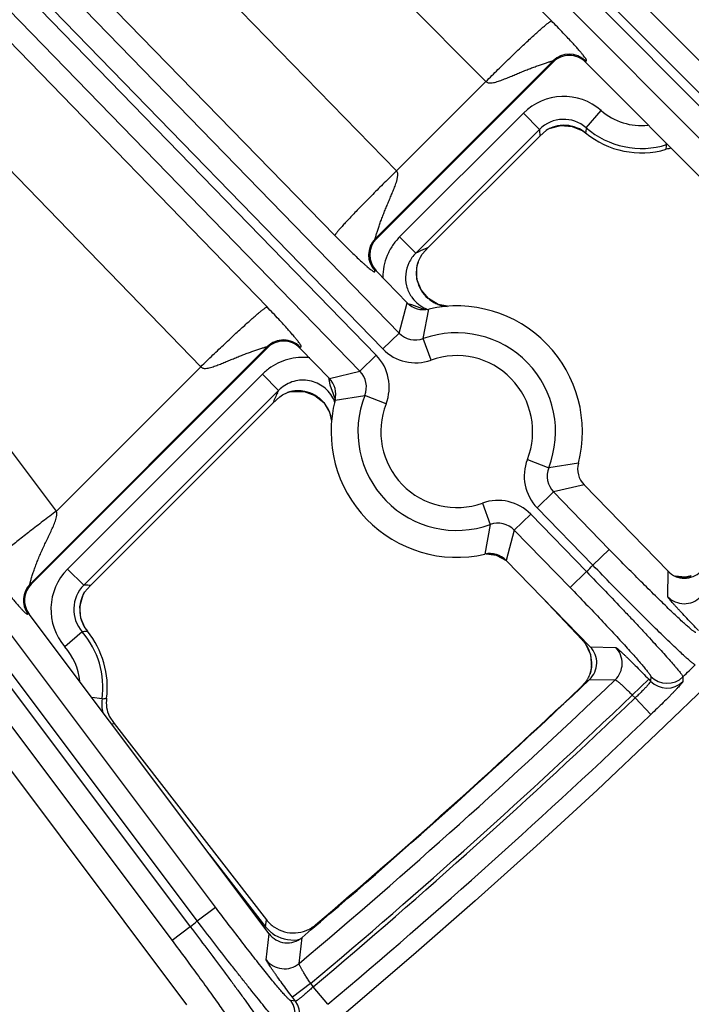
# Model space of a CAD drawing. Units: inches. Extents: x 0 to 17, y 0 to 11.
# Drawn here: x 5 to 5.2, y 6.3 to 6.6 of the extents above; entities that cross this region are included whole.
import ezdxf

# ---------------------------------------------------------------- set-up
doc = ezdxf.new("R2010")
doc.units = ezdxf.units.IN
doc.header["$LTSCALE"] = 0.935
doc.header["$MEASUREMENT"] = 0
doc.layers.get('0').update_dxf_attribs({"linetype": 'CONTINUOUS'})

msp = doc.modelspace()

# ---------------------------------------------------------------- linework, layer by layer
at = {"color": 9, "linetype": 'CONTINUOUS'}
for p, q in [((4.7338310118, 7.0773410007), (5.284578798, 6.5246331184)), ((4.7293556391, 7.0719212157), (5.2796232866, 6.519695181)), ((5.1400896985, 6.5078096665), (4.7760202509, 6.8824772066)), ((5.1350725156, 6.5029344029), (4.771003068, 6.877601943)), ((4.7690106995, 6.875665932), (5.1330801468, 6.5009983927)), ((4.7639935166, 6.8707906685), (5.1280629637, 6.4961231289)), ((4.7596437357, 6.8665639283), (5.0995936969, 6.5157998341)), ((5.0782270718, 6.3277423973), (4.6767052589, 6.8625273214)), ((5.0838214849, 6.3319427379), (4.6858135145, 6.8620475925)), ((4.6744836671, 6.8608593283), (5.0760849316, 6.3259685831)), ((5.0350849215, 6.4532951507), (4.7345589606, 6.8524846155)), ((4.6724030966, 6.8519789181), (5.0704905186, 6.3217682424)), ((4.7393205052, 6.8482447899), (5.0792704664, 6.4974806956)), ((5.0796061681, 6.7112070181), (5.1867290134, 6.6034208746)), ((5.1157251762, 6.6980234667), (5.245975181, 6.5673099058)), ((5.1323008517, 6.6912998842), (5.237882402, 6.585342572)), ((5.0663431404, 6.6857815366), (5.1666466871, 6.5848569164)), ((5.1392631399, 6.5574733692), (5.0471272389, 6.6520431677)), ((5.1203896291, 6.537704511), (5.0254771062, 6.6351242797)), ((5.18724352, 6.5911702449), (5.1327652353, 6.5366919603)), ((5.1872431922, 6.5908011632), (5.18724352, 6.5911702449)), ((5.1971457636, 6.5911614501), (5.1971454358, 6.5907923684)), ((5.1392631399, 6.5574733692), (5.1666466871, 6.5848569164)), ((5.1781308706, 6.5751502179), (5.1402277188, 6.5372470662)), ((5.1830776028, 6.5702034857), (5.1781308706, 6.5751502179)), ((5.1973861638, 6.5706994975), (5.2019784723, 6.5759769042)), ((5.1830776028, 6.5702034857), (5.145174451, 6.532300334)), ((5.1831316262, 6.5688799567), (5.18316751, 6.5681639281)), ((5.1971963167, 6.5690983858), (5.1971946354, 6.5690963179)), ((5.2220369321, 6.5655456113), (5.2219149008, 6.5659347496)), ((5.1331313631, 6.5366893342), (5.1327652353, 6.5366919603)), ((5.145174451, 6.5323003339), (5.1402277187, 6.537247066)), ((5.1480531068, 6.5336265117), (5.1490757842, 6.5340722018)), ((5.1330609124, 6.5268673384), (5.1326947846, 6.5268699644)), ((5.1455614698, 6.5285362488), (5.1456744347, 6.5289260769)), ((5.1400896985, 6.5078096665), (5.1425491134, 6.5171029353)), ((5.1439365785, 6.5164202823), (5.1431131842, 6.5166851851)), ((5.148013602, 6.5149608201), (5.1439365785, 6.5164202823)), ((5.1474760061, 6.5061025621), (5.1491281464, 6.5151590386)), ((5.1350725156, 6.5029344029), (5.1400896985, 6.5078096665)), ((5.1498451308, 6.4995201942), (5.1474760061, 6.5061025621)), ((5.0997258248, 6.5036525498), (5.026998259, 6.4309249839)), ((5.0997258248, 6.5036525498), (5.0997231608, 6.5032811318)), ((5.10968974, 6.5035810811), (5.1096870759, 6.5032096632)), ((5.1330801468, 6.5009983927), (5.1280629636, 6.4961231289)), ((5.0350849215, 6.4532951507), (5.0792704664, 6.4974806956)), ((5.098195716, 6.4952150637), (5.038522155, 6.4355415024)), ((5.1031424485, 6.4902683314), (5.098195716, 6.4952150637)), ((5.1184313038, 6.4942100907), (5.1188764903, 6.4919414531)), ((5.1187029678, 6.4939313176), (5.1280629637, 6.4961231289)), ((5.1031424484, 6.4902683313), (5.0434688873, 6.4305947702)), ((5.1028005435, 6.4895483098), (5.1031424484, 6.4902683313)), ((5.1188764903, 6.4919414531), (5.1198916655, 6.4892091555)), ((5.1065035008, 6.489765069), (5.10690946, 6.4898819011)), ((5.1198916655, 6.4892091555), (5.120481589, 6.4874296742)), ((5.1204573348, 6.4872992284), (5.1295574784, 6.4886908898)), ((5.1360691752, 6.4861339146), (5.1295574784, 6.4886908898)), ((5.1793779419, 6.4691276802), (5.1858896387, 6.466570705)), ((5.1949897823, 6.4679623665), (5.1858896387, 6.466570705)), ((5.1967441493, 6.4613302773), (5.1873841535, 6.4591384659)), ((5.1823669704, 6.4542632022), (5.1873841535, 6.4591384659)), ((5.2044687356, 6.4415565501), (5.1873841535, 6.4591384659)), ((5.1656019863, 6.4557414007), (5.167971111, 6.4491590327)), ((5.1994515527, 6.4366812866), (5.1823669704, 6.4542632022)), ((5.1803746015, 6.452327192), (5.1753574186, 6.4474519284)), ((5.1803746015, 6.452327192), (5.1974594099, 6.4347450434)), ((5.167971111, 6.4491590327), (5.1663189708, 6.4401025563)), ((5.1753574186, 6.4474519284), (5.1728980038, 6.4381586596)), ((5.1753574186, 6.4474519284), (5.192442227, 6.4298697798)), ((5.1994515527, 6.4366812866), (5.2044687356, 6.4415565501)), ((5.0434688873, 6.4305947702), (5.038522155, 6.4355415024)), ((5.1974594099, 6.4347450434), (5.192442227, 6.4298697798)), ((5.2224083111, 6.4270408665), (5.2224803327, 6.4348449111)), ((5.2291779538, 6.4333400144), (5.2289737892, 6.433283652)), ((5.0273426289, 6.4309006), (5.026998259, 6.4309249839)), ((5.0437843826, 6.4305833661), (5.0434688873, 6.4305947702)), ((5.1841408726, 6.4265885102), (5.1962036417, 6.4138655768)), ((5.0266949481, 6.4217535271), (5.0263505781, 6.421777911)), ((5.0429728754, 6.416286209), (5.0376954686, 6.4116939006)), ((5.0433975773, 6.416340495), (5.0429728754, 6.416286209)), ((5.1962036417, 6.4138655768), (5.1962005472, 6.4138626429)), ((5.1965122459, 6.4138570049), (5.1962036417, 6.4138655768)), ((5.198638973, 6.4116683689), (5.2064407498, 6.4115176444)), ((5.1987535773, 6.4040192566), (5.1986909386, 6.4038179068)), ((5.1984401316, 6.4017212315), (5.2062554809, 6.4015834356)), ((5.2115156106, 6.3969336053), (5.2165327935, 6.4018088689)), ((5.2165327935, 6.4018088688), (5.2171262725, 6.4011981136)), ((5.2171483723, 6.4026671846), (5.2171262725, 6.4011981136)), ((5.2270350702, 6.4025196857), (5.2270104707, 6.4010481924)), ((5.1955421571, 6.3990200943), (5.1954317286, 6.39902289)), ((5.2123892124, 6.3960345728), (5.2115156107, 6.3969336052)), ((5.0490538121, 6.3957372796), (5.0458920569, 6.3961849924)), ((5.2172224389, 6.3909768816), (5.2123892124, 6.3960345728)), ((5.0519946267, 6.3880570145), (5.052174765, 6.3881058584)), ((5.052174765, 6.3881058584), (5.0527299046, 6.3882575496)), ((5.081999588, 6.3480935497), (5.0991772595, 6.3259634546)), ((5.0782270718, 6.3277423973), (5.0838214849, 6.3319427379)), ((5.0992485562, 6.3266483416), (5.0994024158, 6.3281290794)), ((5.0760849316, 6.3259685831), (5.0704905186, 6.3217682424)), ((5.0991772595, 6.3259634546), (5.0988220781, 6.325687758)), ((5.0991772595, 6.3259634546), (5.0992485562, 6.3266483416)), ((5.1144479169, 6.3262304231), (5.1144834026, 6.3265640395)), ((5.0993238321, 6.3158754255), (5.1002235171, 6.3238211883)), ((5.1094243647, 6.3147245789), (5.1103390653, 6.322683022)), ((5.1129703465, 6.3085653737), (5.1073759334, 6.304365033)), ((5.1129703468, 6.3085653732), (5.1137218201, 6.3075644896)), ((5.1182243897, 6.3022103149), (5.1137218201, 6.3075644896)), ((5.1082796542, 6.3031613718), (5.1068534809, 6.3033293618)), ((5.1082796542, 6.3031613718), (5.1073759334, 6.304365033))]:
    msp.add_line(p, q, dxfattribs=at)
at = {"color": 7, "linetype": 'CONTINUOUS'}
for p, q in [((5.1872431922, 6.5908011632), (5.1331313631, 6.5366893342)), ((5.1971454358, 6.5907923684), (5.2868150841, 6.5008035884)), ((5.1851953667, 6.5699667517), (5.18316751, 6.5681639281)), ((5.1851617127, 6.5699420749), (5.1860781704, 6.5704345094)), ((5.1963523441, 6.5697136294), (5.1971946348, 6.5690963183)), ((5.18316751, 6.5681639281), (5.1490757888, 6.5340722071)), ((5.1471456873, 6.5319297325), (5.1490757888, 6.5340722071)), ((5.1456752959, 6.5289308039), (5.1458567472, 6.5295289203)), ((5.1459857057, 6.5298726753), (5.1465809321, 6.5311013653)), ((5.1467075497, 6.5313118378), (5.1471456217, 6.5319297505)), ((5.1330609124, 6.5268673384), (5.1425491133, 6.5171029349)), ((5.1454582601, 6.5278394353), (5.1456786697, 6.5289426185)), ((5.1455481362, 6.5243218597), (5.1454582601, 6.5278394353)), ((5.1456744347, 6.5289260769), (5.1456760879, 6.5289325271)), ((5.1548940742, 6.5160082044), (5.1520748149, 6.5165877838)), ((5.0997231608, 6.5032811318), (5.0273426289, 6.4309006)), ((5.1187029683, 6.4939313177), (5.1096870759, 6.5032096632)), ((5.1035131908, 6.4882972318), (5.101370579, 6.4863669973)), ((5.1035131997, 6.4882972016), (5.1043423726, 6.4888624363)), ((5.1043423726, 6.4888624363), (5.1058832733, 6.4895752414)), ((5.1058833457, 6.4895752609), (5.1065059963, 6.4897659074)), ((5.1065008356, 6.4897643889), (5.1065035008, 6.489765069)), ((5.1065112338, 6.4897670412), (5.1074127546, 6.4899550968)), ((5.1074127546, 6.4899550968), (5.1109342606, 6.4899297317)), ((5.101370579, 6.4863669973), (5.0455084447, 6.4305048628)), ((5.1967441488, 6.4613302772), (5.2224803327, 6.4348449111)), ((5.198638973, 6.4116683689), (5.1728980039, 6.4381586599)), ((5.2276838134, 6.4330862193), (5.2246391555, 6.4333780002)), ((5.2291844358, 6.433341613), (5.2276838134, 6.4330862193)), ((5.2291818594, 6.4333409796), (5.2291779538, 6.4333400144)), ((5.0437057521, 6.428477138), (5.0455084447, 6.4305048628)), ((5.0432403158, 6.4275986785), (5.0437305101, 6.428510872)), ((5.1838989381, 6.4268374875), (5.1962005472, 6.4138626429)), ((5.1002235171, 6.3238211883), (5.0266949481, 6.4217535271)), ((5.043792226, 6.4175736025), (5.0445739871, 6.4164760562)), ((5.1962005473, 6.4138626429), (5.1970416462, 6.4128558784)), ((5.1970416462, 6.4128558784), (5.198717105, 6.4093783972)), ((5.198717105, 6.4093783972), (5.1990118597, 6.4054541242)), ((5.1986912045, 6.4038190895), (5.1985650984, 6.403416206)), ((5.1990118597, 6.4054541242), (5.1986895264, 6.4038128886)), ((5.1986909386, 6.4038179068), (5.1986899833, 6.4038145169)), ((5.1971993412, 6.4008864765), (5.1957839217, 6.3993628743)), ((5.1977148531, 6.4016104737), (5.1971994722, 6.4008864464)), ((5.0041423589, 6.3964127931), (5.0749743768, 6.3020719775)), ((5.0512452835, 6.390428668), (5.0527299046, 6.3882575496)), ((5.0527299046, 6.3882575496), (5.0994024158, 6.3281290794))]:
    msp.add_line(p, q, dxfattribs=at)
for points in [[(5.1860781704, 6.5704345094), (5.1895787761, 6.5714006262), (5.1931387881, 6.5711303082), (5.1963523441, 6.5697136294)], [(5.1520748149, 6.5165877838), (5.1490770035, 6.5183517318), (5.1468050054, 6.5210292291), (5.1455481362, 6.5243218597)], [(5.1109342606, 6.4899297317), (5.1142457982, 6.4887350998), (5.1169600235, 6.4865189654)], [(5.1169600235, 6.4865189654), (5.1187782944, 6.4835625576), (5.119392634, 6.4808491391)], [(5.1667385591, 6.4401434419), (5.1698162638, 6.4397646864), (5.1728899563, 6.4381434029)], [(5.2295903545, 6.4334547674), (5.2294839061, 6.4334225164), (5.2291768855, 6.4333397943)], [(5.0437946921, 6.4175773337), (5.0425430673, 6.420529467), (5.0422717643, 6.4240920921), (5.0432403158, 6.4275986785)]]:
    msp.add_lwpolyline(points, dxfattribs=at)
msp.add_circle((3.7701637662, 7.9052398777), 2.1, dxfattribs=at)
for centre, radius, start, end in [((5.1921899265, 6.585856786), 0.0069939675, 44.8845706314, 135.0136535422), ((5.2143186375, 6.5901580227), 0.0271418897, 230.8875198483, 286.1585858237), ((5.22480105, 6.5539818475), 0.0105223722, 97.3365741412, 106.1617860096), ((5.138075827, 6.5317426182), 0.0069940155, 134.9869551128, 224.1911227045), ((5.155383282, 6.5261600172), 0.010104779, 160.5177718696, 163.9725532401), ((5.1548452141, 6.5263499963), 0.0095341574, 158.3164583535, 160.5156592072), ((5.1534080303, 6.5271375907), 0.0078943511, 148.078032171, 149.8607924088), ((5.155547697, 6.5261102029), 0.0102765569, 163.9587074739, 166.3451967463), ((5.147566093, 6.5219775184), 0.0069951093, 224.1752414119, 282.9032981828), ((5.1577235586, 6.4776307974), 0.0385, 345.4557241283, 102.9004315151), ((5.1046699098, 6.4983367519), 0.0069940121, 44.1643544614, 135.0137233559), ((5.1136864733, 6.4890562361), 0.0069951076, 345.4528651963, 44.1809366634), ((5.1092369673, 6.4802071727), 0.0099502752, 105.9485013835, 109.6969630288), ((5.1092799395, 6.4800679178), 0.010095978, 103.5792329976, 105.9658366117), ((5.1577235586, 6.4776307974), 0.0385, 165.4557241283, 282.9004315151), ((5.2017606438, 6.4662053588), 0.0069951076, 165.4528651903, 224.1809366694), ((5.1678810241, 6.4332840765), 0.0069951093, 44.1752414112, 102.9032981836), ((5.2274974956, 6.4397178354), 0.0069940204, 224.1644486821, 314.8548775362), ((5.2266259399, 6.4429271788), 0.0099251508, 283.6832496748, 284.9483972117), ((5.2265888787, 6.4430664691), 0.0100692872, 284.9476982504, 287.3494577786), ((5.0322875826, 6.4259539937), 0.0069943564, 134.9904274127, 216.9091569864), ((5.0527005299, 6.4230966999), 0.0104812719, 149.1132528509, 204.5053765818), ((5.052740745, 6.423119003), 0.01052713, 204.5250450227, 211.7864995089), ((5.0235143501, 6.3993537354), 0.0271418897, 352.8151691315, 39.1124801479), ((5.1936241262, 6.4067930586), 0.0069940212, 313.5179528672, 44.191688914), ((5.1896910074, 6.4064855197), 0.0093898663, 331.1081187912, 340.9045840809), ((5.1890495327, 6.4067208948), 0.0100730529, 340.8330851032, 343.2076884134), ((5.1891431148, 6.4066929009), 0.0099753737, 343.2063330539, 344.4533529272), ((3.7701363656, 7.905179716), 2.07375, 310.2609730165, 313.5315639637), ((5.1903455047, 6.4061354307), 0.0086476894, 328.4490749994, 331.0437754964), ((3.7723334563, 7.9074095677), 2.07375, 310.3315117043, 313.3335109445), ((5.1797395866, 6.4156309442), 0.0228488684, 313.3757422279, 314.6032837608), ((5.0608470572, 6.3946447615), 0.0104866297, 172.8000045933, 203.7060514606), ((5.1077297922, 6.334601897), 0.0105471592, 217.8577000565, 236.1949122917), ((5.1076911691, 6.3345569421), 0.0104883182, 236.2335982668, 273.3423195177), ((5.1076919685, 6.3345534073), 0.0104847429, 273.3390848043, 291.9201820801), ((5.1076626051, 6.3346088694), 0.0105471591, 291.9556865619, 310.2928973139), ((5.1058176396, 6.3280189469), 0.0069938707, 216.8840975619, 310.2764598071)]:
    msp.add_arc(centre, radius, start, end, dxfattribs=at)
at = {"color": 9, "linetype": 'CONTINUOUS'}
for centre, radius, start, end in [((5.1921902393, 6.586208972), 0.0070060429, 44.9823845331, 134.9158398535), ((5.1904975522, 6.562788503), 0.0174854341, 48.9593987724, 135.0115078722), ((5.2143186375, 6.5901580227), 0.0187985052, 228.9707706599, 276.0744128869), ((5.190497067, 6.5628016848), 0.0104801785, 48.9024894589, 135.0682840493), ((5.291533147, 6.5739675268), 0.1085208417, 181.9877005467, 182.6870707528), ((5.1905824205, 6.5609548829), 0.0104993058, 113.1818891752, 120.869851689), ((5.1905905665, 6.5609190735), 0.0105354327, 96.5497837149, 113.1459517304), ((5.190572662, 6.5609992008), 0.0104537897, 95.1589935237, 96.5023862357), ((5.1905716379, 6.5609095018), 0.0105430372, 77.7331439383, 95.1096177655), ((5.1905725062, 6.5609595818), 0.0104939207, 72.809199373, 77.6796815053), ((5.1905608879, 6.5609402509), 0.0105158232, 60.0401521182, 72.7798540093), ((5.190551396, 6.560925651), 0.0105332124, 50.8868328178, 60.0350801818), ((5.2621621025, 6.5622070658), 0.0653302658, 172.5308525176, 173.9449278441), ((5.2143186375, 6.5901580227), 0.025794241, 228.9707706601, 287.4110905793), ((5.1415279349, 6.5739119343), 0.080942535, 353.0291322612, 354.0672395924), ((5.2251805766, 6.5555381097), 0.010489642, 106.2507741395, 107.4390064701), ((5.1377261595, 6.5317451591), 0.0070058824, 135.0816704611, 224.0967915255), ((5.1893256427, 6.4402512983), 0.1020899245, 113.8457836708, 115.6246403011), ((5.1558103634, 6.526317928), 0.0104863563, 169.6508215999, 181.4712431287), ((5.1557419542, 6.5263301447), 0.0104168653, 167.7704012581, 169.6493276498), ((5.1557504027, 6.5263194545), 0.0104265849, 181.4932160512, 189.8177323403), ((5.1557352795, 6.5263173142), 0.0104113183, 189.8203174856, 191.7517895062), ((5.1557835368, 6.5263401749), 0.0104632276, 191.8205279179, 211.2534266907), ((5.1557875315, 6.5263707569), 0.010482537, 211.3849974294, 228.8260777101), ((5.152387145, 6.5247759231), 0.0103389552, 214.1408584047, 217.0485369032), ((5.1524690891, 6.5248425899), 0.0104445238, 217.0695902905, 246.1901573332), ((5.1557698995, 6.5263627836), 0.0104649304, 228.8700017808, 230.8572995439), ((5.1557782078, 6.5263762835), 0.0104806455, 230.8686606808, 239.0978476776), ((5.1558108396, 6.5264317768), 0.0105450202, 239.1005656324, 246.7228351092), ((5.1525048581, 6.5249036416), 0.0105148225, 246.146140247, 249.2770281633), ((5.1558028924, 6.5264160045), 0.0105273912, 246.7286451977, 248.6428664593), ((5.1558145121, 6.5264457647), 0.0105593393, 248.6429548701, 250.7379532597), ((5.1558355274, 6.5265245159), 0.0106406164, 250.7710165245, 264.446542668), ((5.1046724513, 6.4986910684), 0.0070061615, 44.2639800815, 134.9140977357), ((5.1451039747, 6.5126723528), 0.0069848586, 224.1207020831, 289.8521833023), ((5.1577235586, 6.4776307974), 0.0302597706, 338.5613457007, 109.794809396), ((5.1451064778, 6.5126831834), 0.0139899461, 224.1740997435, 289.7987874313), ((5.1106119352, 6.4829460495), 0.017422372, 89.9847062192, 91.7818815926), ((5.1106099096, 6.4829101195), 0.0174583026, 83.0080282724, 89.978090126), ((5.1230476267, 6.4912482362), 0.0139898709, 338.5571689009, 44.1822570942), ((5.1577235586, 6.4776307974), 0.0232640348, 338.5613456972, 109.794809401), ((5.1230584799, 6.491250419), 0.0069848213, 338.5037721656, 44.2356508136), ((5.1967646082, 6.4454004864), 0.103818475, 154.8341108134, 156.7591266206), ((5.1091108265, 6.4797051144), 0.0104123139, 100.7601265242, 102.2036801789), ((5.109122505, 6.4796423301), 0.0104761745, 97.7302940068, 100.7587673964), ((5.1091262385, 6.4796191231), 0.0104996729, 87.7519471791, 97.733447966), ((5.109125194, 6.4797109025), 0.0104080061, 81.7725157016, 87.7263830172), ((5.1091232319, 6.4796965201), 0.0104225212, 78.3675939362, 81.7731551334), ((5.1091055042, 6.479663221), 0.0104587164, 60.7052639751, 78.3092528872), ((5.1090796025, 6.47966198), 0.0104724954, 41.7494405735, 60.5849988095), ((5.1105184752, 6.4829292456), 0.0105372102, 19.886056481, 28.6888578805), ((5.1577235586, 6.4776307974), 0.0302597706, 158.5613456992, 289.7948093967), ((5.1090790155, 6.479675481), 0.0104639487, 39.0426769175, 41.6921472072), ((5.1090374533, 6.479643105), 0.0105166228, 29.4779228238, 39.037041975), ((5.109039057, 6.4796471475), 0.0105132377, 24.4400753379, 29.4630448572), ((5.1577235586, 6.4776307974), 0.0232640348, 158.5613456973, 289.7948094012), ((5.1089888509, 6.479624343), 0.0105683802, 19.0917961671, 24.4400143559), ((5.1089235504, 6.4796098752), 0.0106348239, 6.2033157275, 19.0503836017), ((5.1923994905, 6.4640133587), 0.0139898709, 158.557168901, 224.1822570943), ((5.1923886364, 6.4640111757), 0.0069848213, 158.5037682518, 224.2356547282), ((5.1703406394, 6.4425784114), 0.0139899461, 44.1740997435, 109.7987874311), ((5.1703431423, 6.4425892412), 0.0069848586, 44.1207060011, 109.852179383), ((5.166681962, 6.4297687591), 0.0104813236, 58.2134672137, 86.8813972856), ((3.7701637662, 7.9052398777), 2.0492749723, 314.1459189375, 314.2235911283), ((5.0508850876, 6.4231747744), 0.0174865223, 134.9912063776, 221.0378668677), ((5.2266812082, 6.4435139339), 0.0104846241, 260.2240403612, 271.3930000952), ((5.226678601, 6.4434971759), 0.0104679349, 271.4094962489, 274.5662035555), ((5.2266754007, 6.4435382419), 0.0105091253, 274.5657719267, 280.0412471615), ((5.2266848356, 6.44348396), 0.0104540298, 280.0422012686, 282.6480137719), ((5.0319580384, 6.4259773279), 0.0070056515, 135.0701105959, 216.8294738033), ((5.0508711384, 6.4231752669), 0.0104805325, 134.9333054072, 221.0957351111), ((5.0396102533, 6.3199452381), 0.1107168428, 86.9462503365, 87.8271869005), ((5.2274256394, 6.431930815), 0.0070061443, 224.2633778522, 314.6023834779), ((5.0235143501, 6.3993537354), 0.025794241, 351.9403489185, 41.0292293411), ((5.0515327653, 6.3509150559), 0.0659292755, 96.0588056649, 97.0879428233), ((5.1885599451, 6.4066103857), 0.0105386856, 35.2424565782, 43.5062857982), ((5.1885911327, 6.4066337568), 0.0104997282, 26.6383446659, 35.2365021357), ((5.0235143501, 6.3993537354), 0.0187985052, 5.7034193413, 41.0292293513), ((5.1886010747, 6.4066402025), 0.0104879516, 20.5425234917, 26.631220895), ((5.1886039563, 6.4066425618), 0.0104844255, 16.4237953193, 20.5359759271), ((5.1885842731, 6.4066366087), 0.0105049886, 13.7957240788, 16.4245862123), ((5.1885669799, 6.4066397372), 0.0105210394, 357.3021042382, 13.7567209428), ((5.2014088866, 6.4066426546), 0.0070061434, 313.7703559186, 44.0928061716), ((5.1886248532, 6.406645879), 0.0104635231, 354.4163060642, 357.253594301), ((3.7701637662, 7.9052398777), 2.092998321, 314.1124661413, 314.2568088045), ((5.1886446795, 6.4066373728), 0.0104426292, 345.4794399981, 348.4274737286), ((5.1885811238, 6.4066501931), 0.0105074648, 348.428510143, 354.4160943335), ((3.7701363656, 7.905179716), 2.0792402188, 310.1000087228, 313.6850842749), ((5.222143675, 6.4060878506), 0.0070060326, 224.2617157295, 314.000319779), ((5.2221657716, 6.4075569533), 0.0070060341, 224.2619193186, 314.0286246399), ((3.7701363656, 7.905179716), 2.0862359546, 310.0655446937, 313.701349276), ((5.0594608853, 6.3942647518), 0.0105107328, 171.9465093939, 195.4738594372), ((5.0331365816, 6.499899289), 0.1053711651, 278.688284314, 279.4532945704), ((3.7701637662, 7.9052398777), 2.0875140454, 310.0620090661, 313.6999510009), ((3.7701637662, 7.9052398777), 2.0945097812, 310.0620090661, 313.6999510009), ((3.7701637662, 7.9052398777), 2.0492749723, 309.587813838, 309.6655740937), ((5.1075193245, 6.3324346832), 0.0105577854, 217.8019674948, 230.0665942704), ((5.1074603239, 6.3323659034), 0.0104671735, 230.0725693267, 232.816261363), ((5.1074642785, 6.3323730274), 0.0104752392, 232.8225782337, 278.0800734404), ((5.1074659938, 6.3323550861), 0.010457235, 278.0845851554, 281.8766863455), ((5.1049199718, 6.3200909209), 0.007006297, 216.9902135456, 310.0093795786), ((5.1012451868, 6.2991306579), 0.0070058973, 309.7297600458, 36.8207194072), ((5.1026713646, 6.2989626639), 0.007005896, 309.7569154785, 36.8207667467)]:
    msp.add_arc(centre, radius, start, end, dxfattribs=at)
for points, knots in [([(5.1666466871, 6.5848569164), (5.1678803608, 6.5860830089), (5.1703109145, 6.5884815729), (5.1738704547, 6.59194297), (5.1767144598, 6.594663776), (5.1788387764, 6.5966648547), (5.180279114, 6.598005878), (5.1816004156, 6.5992193304), (5.1827905376, 6.600294082), (5.183838377, 6.6012203993), (5.1847342729, 6.6019898011), (5.1853848444, 6.6025262645), (5.1858247272, 6.6028696925), (5.1860889366, 6.6030662606), (5.1863096921, 6.6032193756), (5.1864873231, 6.6033299411), (5.1866198268, 6.6033967173), (5.1866985136, 6.6034220401), (5.1867290134, 6.6034208746)], [0, 0, 0, 0, 0.1905362593, 0.3740713988, 0.5438955723, 0.621689576, 0.6937687464, 0.7594778093, 0.8182092328, 0.8694328796, 0.9126821091, 0.9475731886, 0.9617893132, 0.9738166139, 0.9836340299, 0.9912381909, 0.9966564327, 1, 1, 1, 1]), ([(5.1971457636, 6.5911614501), (5.1971457721, 6.591170953), (5.1971484773, 6.5911892179), (5.1971677477, 6.5912090917), (5.1971942299, 6.5912172487), (5.1972374161, 6.5912201326), (5.1972957431, 6.5912138199), (5.1973645486, 6.5912079956), (5.1974264923, 6.5912112184), (5.1974799116, 6.5912300434), (5.1975115742, 6.5912803443), (5.1975072332, 6.5913529984), (5.1974791087, 6.591446706), (5.1974234588, 6.5915682454), (5.1973395147, 6.5917184055), (5.1972255482, 6.5918986689), (5.1970809237, 6.5921096045), (5.1968289121, 6.5924563003), (5.1964304654, 6.5929686955), (5.1958462714, 6.5936809056), (5.195116817, 6.5945359373), (5.1942235946, 6.5955501801), (5.193140887, 6.5967464798), (5.1918420735, 6.5981466918), (5.189695463, 6.6004092612), (5.1879570689, 6.6021852131), (5.1867290134, 6.6034208746)], [0, 0, 0, 0, 0.0017063119, 0.0031373306, 0.0047120552, 0.0065699229, 0.0108905156, 0.0152144624, 0.0189509935, 0.0220237613, 0.0249463132, 0.0288859154, 0.0346395667, 0.0425455899, 0.0527963365, 0.0655286882, 0.0808190938, 0.0987137613, 0.1424802856, 0.1973409042, 0.2641025631, 0.3442751538, 0.4400019026, 0.5538089234, 0.6871916569, 1, 1, 1, 1]), ([(5.1666466871, 6.5848569164), (5.1667402787, 6.5847612202), (5.166959854, 6.5845992563), (5.1673414341, 6.5844625872), (5.1677407259, 6.5844074789), (5.1682762512, 6.5844093362), (5.1689393566, 6.5845064465), (5.1697167711, 6.5846996656), (5.1704808889, 6.5849381133), (5.1712347222, 6.5852043264), (5.1719810452, 6.5854881917), (5.1729677254, 6.5858812192), (5.174189966, 6.5863884904), (5.175647423, 6.5870012298), (5.1770958453, 6.5876041926), (5.1785332607, 6.588188104), (5.1799540404, 6.5887458397), (5.1813480172, 6.5892712055), (5.1824877636, 6.589682083), (5.1833728674, 6.589990356), (5.1840075462, 6.5902065128), (5.1846159599, 6.5904092525), (5.1851909786, 6.5905968807), (5.185723443, 6.5907670405), (5.1861355809, 6.5908959065), (5.1864350072, 6.5909872841), (5.1866311175, 6.5910459918), (5.186806587, 6.5910965654), (5.1869519652, 6.5911373095), (5.1870818932, 6.5911680942), (5.1871518798, 6.5911852651), (5.1872491581, 6.5911927111), (5.18724352, 6.5911702449)], [0, 0, 0, 0, 0.0183251609, 0.036638592, 0.0549461033, 0.0732461895, 0.1098000294, 0.1463411127, 0.1828563979, 0.2193378648, 0.2557769857, 0.2921641995, 0.3647362043, 0.4369395708, 0.5086124524, 0.579523919, 0.6493394825, 0.7175660391, 0.7834606915, 0.8151975636, 0.8458778689, 0.8752506437, 0.9029931295, 0.9286853046, 0.9517738933, 0.9621207973, 0.9715234074, 0.9798514372, 0.9869565925, 0.9926737489, 0.9968289335, 1, 1, 1, 1]), ([(5.1392631286, 6.5574733808), (5.1380179259, 6.5562601813), (5.1355817196, 6.5538697166), (5.1320653069, 6.5503682225), (5.1293006462, 6.5475700226), (5.1272669299, 6.5454795243), (5.1259038219, 6.544061974), (5.1246701079, 6.5427612406), (5.1235770531, 6.5415893877), (5.1226346297, 6.5405572954), (5.1218517267, 6.5396748961), (5.1213057941, 6.5390338999), (5.1209560708, 6.5386003485), (5.1207555219, 6.5383395925), (5.1205988089, 6.5381213148), (5.1204850604, 6.5379452649), (5.1204158189, 6.537813606), (5.1203889371, 6.5377351318), (5.1203896113, 6.5377045358)], [0, 0, 0, 0, 0.190561558, 0.3741176531, 0.5439392586, 0.6217278203, 0.6938054235, 0.7595019442, 0.8182340534, 0.8694575324, 0.9126953117, 0.9475352501, 0.9617322231, 0.9737523668, 0.9835792536, 0.9912051586, 0.9966454762, 1, 1, 1, 1]), ([(5.1327652353, 6.5366919603), (5.1327426197, 6.536686285), (5.1327493178, 6.5367831819), (5.1327646346, 6.5368541728), (5.1327956363, 6.536985499), (5.1328383199, 6.5371329402), (5.1329109231, 6.5373839769), (5.1330165031, 6.5377441906), (5.1331633396, 6.5382268968), (5.1333341519, 6.5387650232), (5.1335248531, 6.5393473275), (5.1337337662, 6.539961909), (5.1339490899, 6.5406038288), (5.1341725661, 6.5412668968), (5.1344107766, 6.5419461716), (5.1346664134, 6.5426377323), (5.1349379483, 6.5433378258), (5.1353073776, 6.544287911), (5.1357740258, 6.5454922544), (5.1363679239, 6.5469417656), (5.1369888174, 6.5483989553), (5.1375058855, 6.5496223716), (5.1379235981, 6.5506045101), (5.1382320275, 6.5513461818), (5.1385362453, 6.5520911486), (5.1388405008, 6.5528372936), (5.1390690303, 6.5534695627), (5.1392284477, 6.5539832033), (5.1393336665, 6.5543727885), (5.1394244544, 6.5547661349), (5.1395133153, 6.5551602738), (5.1395915243, 6.5555569983), (5.1396528423, 6.5559574842), (5.1396900944, 6.5563594249), (5.1396763262, 6.556770852), (5.1395265656, 6.5570806131), (5.1393829983, 6.557309045), (5.1392999029, 6.557416447), (5.1392631399, 6.5574733692)], [0, 0, 0, 0, 0.0031614323, 0.0072446129, 0.0129610751, 0.0201587115, 0.0285370593, 0.0481832463, 0.0711775636, 0.0968957156, 0.1247469179, 0.1542493043, 0.1849073133, 0.2165477032, 0.249119794, 0.2825022921, 0.3165090119, 0.350930284, 0.4207166384, 0.4916250655, 0.5633061524, 0.6354767865, 0.6717092874, 0.7080128887, 0.7443836934, 0.7808144249, 0.817262045, 0.8354906659, 0.8537209474, 0.8719611792, 0.8902213547, 0.9084977309, 0.9267874711, 0.9450850603, 0.9633583452, 0.9816352785, 0.990812499, 1, 1, 1, 1]), ([(5.1203896323, 6.5377045148), (5.1210635962, 6.5370127473), (5.1221437368, 6.5359129883), (5.1236669803, 6.5343894921), (5.1249461182, 6.5331255382), (5.1262635761, 6.5318462653), (5.1276057361, 6.5305739223), (5.1287418368, 6.529525239), (5.1296532382, 6.5287097517), (5.1303025396, 6.5281438007), (5.1308986512, 6.5276422683), (5.1314133651, 6.527228445), (5.1318279859, 6.5269200267), (5.1321326727, 6.5267173256), (5.1323392711, 6.5266024045), (5.1324709067, 6.5265573067), (5.1325562381, 6.5265547922), (5.1326192806, 6.5265987495), (5.1326350212, 6.5266851127), (5.1326295951, 6.5267605703), (5.1326348643, 6.5268160045), (5.1326450848, 6.5268465124), (5.1326664088, 6.526867148), (5.1326852803, 6.5268700334), (5.1326947829, 6.5268699649)], [0, 0, 0, 0, 0.1711764557, 0.2732037475, 0.3818341174, 0.4898956279, 0.5986708387, 0.7096094752, 0.7639107826, 0.8154239278, 0.8622652654, 0.9019723707, 0.932474158, 0.953792497, 0.9668604748, 0.9741761754, 0.9784215031, 0.9813500325, 0.9869788229, 0.9927253157, 0.9950023194, 0.9967963073, 0.9983157408, 1, 1, 1, 1]), ([(5.1402277188, 6.5372470662), (5.1394184267, 6.5364374777), (5.1379537692, 6.5346545837), (5.1363179504, 6.5316098374), (5.1353069961, 6.5283039994), (5.1350764881, 6.526008197), (5.1350744048, 6.5248631147)], [0, 0, 0, 0, 0.2499257133, 0.5000416932, 0.749995082, 1, 1, 1, 1]), ([(5.1451744509, 6.5323003339), (5.1443215036, 6.5314510588), (5.1428916029, 6.5294458949), (5.1418883449, 6.5259022843), (5.1421438627, 6.5222247013), (5.14315348, 6.5199711545), (5.143830002, 6.5189733979)], [0, 0, 0, 0, 0.2497979206, 0.4997140762, 0.7498219604, 1, 1, 1, 1]), ([(5.0792704664, 6.4974806956), (5.0805198662, 6.4986916294), (5.0829812762, 6.5010604039), (5.0865854647, 6.5044782551), (5.0894647088, 6.5071643776), (5.0916150317, 6.5091396145), (5.0930728459, 6.5104631511), (5.0944099876, 6.511660575), (5.0956141602, 6.5127208969), (5.0966741267, 6.5136345118), (5.097580109, 6.5143930506), (5.0982377232, 6.5149216201), (5.0986821222, 6.5152597045), (5.0989489189, 6.5154530588), (5.0991716925, 6.5156034833), (5.099350784, 6.5157118789), (5.0994841727, 6.5157770275), (5.0995632031, 6.5158013816), (5.0995936969, 6.5157998341)], [0, 0, 0, 0, 0.1905130633, 0.3740388391, 0.5438637082, 0.6216606223, 0.6937437833, 0.7594574749, 0.8181937461, 0.8694220836, 0.9126755076, 0.9475699952, 0.9617874506, 0.9738157988, 0.9836339516, 0.9912385138, 0.9966567946, 1, 1, 1, 1]), ([(5.10968974, 6.5035810811), (5.1096898079, 6.5035905396), (5.1096927148, 6.5036088769), (5.1097134391, 6.5036277795), (5.1097411924, 6.5036340371), (5.1097866876, 6.503634011), (5.1098483239, 6.5036234442), (5.109921776, 6.5036119136), (5.109988921, 6.5036086328), (5.1100470905, 6.5036175099), (5.1100902369, 6.5036567987), (5.1100959288, 6.503724617), (5.1100760309, 6.5038107424), (5.1100300782, 6.5039247837), (5.1099560138, 6.5040674282), (5.1098523772, 6.5042407182), (5.1097183286, 6.5044452192), (5.1094810142, 6.5047846929), (5.1091009426, 6.5052898976), (5.1085387459, 6.5059959791), (5.1078313994, 6.5068484913), (5.1069606215, 6.5078640253), (5.1059011512, 6.5090655645), (5.1046268182, 6.5104751434), (5.1025154144, 6.5127579895), (5.1008037155, 6.5145513215), (5.0995936969, 6.5157998341)], [0, 0, 0, 0, 0.0017148667, 0.003156791, 0.0047908382, 0.0067569543, 0.0113912866, 0.0160915422, 0.0202260591, 0.0235919865, 0.0264764937, 0.0300258582, 0.0352330004, 0.0425444989, 0.0522034889, 0.0643712453, 0.0791285011, 0.0965292624, 0.1394560582, 0.1937195252, 0.2601527417, 0.3402798491, 0.4362444037, 0.5505740539, 0.6847814707, 1, 1, 1, 1]), ([(5.0792704664, 6.4974806956), (5.0793594199, 6.4973811035), (5.0795712344, 6.4972100608), (5.0799470883, 6.4970612181), (5.0803433482, 6.4969973536), (5.0808757361, 6.4969911474), (5.0815356001, 6.4970804567), (5.0823091805, 6.4972661789), (5.0830695286, 6.4974977627), (5.0838196434, 6.4977573785), (5.0845622319, 6.4980349021), (5.0855438405, 6.4984197492), (5.086759573, 6.4989172033), (5.0882088026, 6.4995189095), (5.0896483816, 6.5001118257), (5.0910762948, 6.500686862), (5.0924869939, 6.5012370757), (5.0938704248, 6.5017567906), (5.0952105545, 6.5022395063), (5.0962909799, 6.5026125848), (5.0971129032, 6.5028878545), (5.0976836892, 6.5030753646), (5.0982126129, 6.5032457424), (5.0986221542, 6.5033751306), (5.0989199397, 6.5034670195), (5.0991151712, 6.5035261404), (5.0992900001, 6.5035772988), (5.0994349215, 6.5036185855), (5.0995645927, 6.5036497144), (5.0996341762, 6.5036671972), (5.0997315767, 6.5036749437), (5.0997258248, 6.5036525498)], [0, 0, 0, 0, 0.0184086089, 0.0367804088, 0.0551292749, 0.0734495015, 0.110011252, 0.1465513419, 0.1830618515, 0.2195358364, 0.255965358, 0.2923408749, 0.3648824683, 0.4370446892, 0.5086644498, 0.5795109088, 0.6492520113, 0.7174030255, 0.78323447, 0.8456118511, 0.8749727501, 0.9027271458, 0.9284367093, 0.9515736978, 0.961947008, 0.9713776974, 0.9797474843, 0.986892826, 0.9926378223, 0.9968126398, 1, 1, 1, 1]), ([(5.110070192, 6.5003599968), (5.1089678633, 6.5003257144), (5.106764248, 6.5000478969), (5.1036000338, 6.4990166709), (5.1006862371, 6.4974103952), (5.0989753247, 6.4959943711), (5.098195716, 6.4952150637)], [0, 0, 0, 0, 0.2500151361, 0.4999846531, 0.7501076261, 1, 1, 1, 1]), ([(5.1197621326, 6.487987664), (5.1193732955, 6.4886977149), (5.1184268832, 6.4900330639), (5.1165847198, 6.4916494617), (5.1144158169, 6.4927943251), (5.112040313, 6.4934026264), (5.109589618, 6.4934424206), (5.1071960975, 6.49291774), (5.104988886, 6.4918611072), (5.1037126157, 6.4908409597), (5.1031424481, 6.4902683318)], [0, 0, 0, 0, 0.1250106924, 0.2500728935, 0.3751515084, 0.5002280295, 0.6252718562, 0.7502289398, 0.8752158114, 1, 1, 1, 1]), ([(5.0350849215, 6.4532951507), (5.0337010702, 6.4522529101), (5.0309924196, 6.4501980329), (5.0270771698, 6.4471826924), (5.0239944666, 6.4447686294), (5.0217234291, 6.4429619451), (5.020199579, 6.441735228), (5.0188183204, 6.4406077906), (5.0175922375, 6.4395899263), (5.0165324034, 6.4386911062), (5.0156484642, 6.437919568), (5.0150284052, 6.4373562547), (5.014628068, 6.4369727092), (5.0143971169, 6.4367409951), (5.0142150412, 6.4365458423), (5.0140809002, 6.4363870664), (5.013996221, 6.4362664347), (5.0139599277, 6.4361928271), (5.0139566054, 6.4361627101)], [0, 0, 0, 0, 0.1908073177, 0.3744562536, 0.5442792185, 0.6220430218, 0.6940792776, 0.7597376349, 0.8184152031, 0.8695859747, 0.9127869592, 0.9476374144, 0.9618367937, 0.9738499678, 0.9836559733, 0.9912513272, 0.9966628368, 1, 1, 1, 1]), ([(5.026998259, 6.4309249839), (5.0269945544, 6.4309243088), (5.0269845219, 6.430927471), (5.0269796719, 6.4309454375), (5.0269781058, 6.4309697078), (5.026980391, 6.4310046077), (5.0269860387, 6.4310487158), (5.0269991458, 6.4311260558), (5.0270239353, 6.4312434567), (5.0270627545, 6.4314072603), (5.027132014, 6.431679934), (5.0272397814, 6.4320764857), (5.0273917849, 6.4326073677), (5.0275693114, 6.433199901), (5.0277694283, 6.4338398257), (5.0279900331, 6.4345159967), (5.0282294557, 6.4352197353), (5.0285760391, 6.4361974484), (5.0290473385, 6.4374495551), (5.0296627399, 6.4389706082), (5.0303255265, 6.440509563), (5.0310263915, 6.4420561937), (5.0317552139, 6.4436059774), (5.0325001538, 6.4451586681), (5.0332461613, 6.4467179207), (5.0339705095, 6.4482918156), (5.0345254334, 6.4496281019), (5.0348968436, 6.4507251471), (5.0351148813, 6.4515679195), (5.0352307525, 6.4524305901), (5.0351746049, 6.4530201604), (5.0350849642, 6.4532951934)], [0, 0, 0, 0, 0.0004710361, 0.0011116064, 0.0021364888, 0.003581815, 0.0054446347, 0.00771143, 0.0133856382, 0.0204541662, 0.0287667647, 0.0485768566, 0.071854515, 0.0978416843, 0.1259496735, 0.1557231661, 0.1868090557, 0.2189325388, 0.2854786423, 0.3541429939, 0.4241647333, 0.4950647239, 0.5665381296, 0.6383887867, 0.7104884834, 0.7827520481, 0.8551192052, 0.8913378444, 0.9275729037, 0.9638150385, 1, 1, 1, 1]), ([(5.2309512078, 6.4160804229), (5.2309340493, 6.4160806629), (5.2308939832, 6.4160887017), (5.2307944974, 6.4161262861), (5.2306351227, 6.4162157189), (5.2304030654, 6.4163701689), (5.2301132209, 6.4165842376), (5.2297663007, 6.4168571177), (5.2291879887, 6.4173328663), (5.2283321086, 6.4180733925), (5.2271526736, 6.4191330426), (5.2257724613, 6.4204068225), (5.2242041608, 6.4218831244), (5.2224622991, 6.4235485918), (5.2205629597, 6.4253879796), (5.2185236255, 6.4273844349), (5.2163630581, 6.4295196469), (5.2132922941, 6.4325802243), (5.2093081796, 6.4365979983), (5.2060982831, 6.4398795695), (5.2044687356, 6.4415565501)], [0, 0, 0, 0, 0.0013992356, 0.0032902165, 0.0086647904, 0.0162363265, 0.0260274597, 0.0380306407, 0.0522258408, 0.0870840463, 0.1303046127, 0.1815064632, 0.2402256726, 0.3059266373, 0.3780119977, 0.4558175499, 0.5386320041, 0.6256990405, 0.8093344983, 1, 1, 1, 1]), ([(5.0139566054, 6.4361627101), (5.015033448, 6.4347323403), (5.0170046498, 6.4321537431), (5.0193860151, 6.4291521193), (5.0210023289, 6.4271822531), (5.0219876051, 6.4260071091), (5.0228533386, 6.4249976483), (5.0236124737, 6.4241342822), (5.0242720871, 6.4234066274), (5.0248336991, 6.4228110938), (5.0252964622, 6.4223484192), (5.0256233723, 6.4220500707), (5.0258370761, 6.4218825344), (5.025956329, 6.4218025536), (5.0260521735, 6.4217535801), (5.0261298993, 6.4217350971), (5.0261916425, 6.421741217), (5.0262425843, 6.4217589917), (5.0262939321, 6.4217763492), (5.0263312449, 6.4217792805), (5.0263505781, 6.421777911)], [0, 0, 0, 0, 0.2804640728, 0.508412755, 0.6001609761, 0.6796139809, 0.7486339837, 0.8084758249, 0.8596981974, 0.9024772065, 0.9366876478, 0.9621989436, 0.9717402257, 0.9791985136, 0.9846676111, 0.9885247211, 0.9915234978, 0.9942396687, 0.9969638877, 1, 1, 1, 1]), ([(5.230816178, 6.4061946803), (5.2307969241, 6.406196591), (5.2307520294, 6.4062094594), (5.2306393643, 6.4062602556), (5.2304568779, 6.4063735131), (5.2301886427, 6.4065648437), (5.2298515276, 6.4068272429), (5.2294463354, 6.4071596924), (5.2289740664, 6.4075619757), (5.2284358369, 6.4080331727), (5.2275867206, 6.4087925031), (5.2263727007, 6.4099067371), (5.2247429141, 6.4114362862), (5.2228884247, 6.4132061969), (5.2208263181, 6.4152002795), (5.218575666, 6.4174002946), (5.2161571771, 6.4197860538), (5.2135931009, 6.4223356658), (5.2099464976, 6.4259877246), (5.2052110046, 6.4307774434), (5.2013915842, 6.4346852909), (5.1994515527, 6.4366812866)], [0, 0, 0, 0, 0.0013258988, 0.0031641242, 0.0084676452, 0.0159923905, 0.0257507403, 0.0377304797, 0.0519091464, 0.0682610463, 0.0867503932, 0.1299685047, 0.1811788781, 0.2399150069, 0.3056393601, 0.3777530406, 0.4555906154, 0.5384397973, 0.6255434684, 0.8092557058, 1, 1, 1, 1]), ([(5.1974594099, 6.4347450434), (5.1993988838, 6.4327487503), (5.2031954686, 6.4288191833), (5.207847312, 6.4239486679), (5.211393296, 6.4201990424), (5.2138684321, 6.4175629476), (5.2161839805, 6.415077041), (5.2183186786, 6.4127642166), (5.2202529309, 6.4106457607), (5.2219690594, 6.4087412448), (5.2234513775, 6.4070682193), (5.2245304606, 6.405822675), (5.225265233, 6.4049520747), (5.2257208769, 6.4044004953), (5.2261095252, 6.4039168261), (5.22643029, 6.4035022083), (5.2266829669, 6.403157656), (5.2268665634, 6.4028840092), (5.2269745667, 6.4026983285), (5.2270221275, 6.4025842397), (5.2270337099, 6.402538989), (5.2270350702, 6.4025196857)], [0, 0, 0, 0, 0.1907312753, 0.3744314033, 0.4615336909, 0.5443841779, 0.6222232344, 0.6943385578, 0.7600650789, 0.8188027911, 0.8700160096, 0.9132374174, 0.9317291593, 0.9480826013, 0.9622634654, 0.9742455161, 0.9840053477, 0.9915311081, 0.9968354209, 0.9986739237, 1, 1, 1, 1]), ([(5.192442227, 6.4298697798), (5.1940716701, 6.4281929008), (5.1972596154, 6.4248903902), (5.2011612484, 6.4207928733), (5.2041323949, 6.4176356675), (5.206204778, 6.4154147147), (5.2081419619, 6.4133188969), (5.2099261672, 6.4113675158), (5.2115410424, 6.4095785368), (5.2129718154, 6.4079684612), (5.2142055583, 6.4065521997), (5.215231033, 6.4053427502), (5.2159467913, 6.4044658865), (5.2164058283, 6.4038740795), (5.2166686977, 6.403519415), (5.2168744018, 6.4032234974), (5.2170221578, 6.4029870683), (5.2171070011, 6.4028251706), (5.2171417297, 6.4027246324), (5.2171486219, 6.402684346), (5.2171483723, 6.4026671846)], [0, 0, 0, 0, 0.1906522183, 0.3742753196, 0.4613408624, 0.5441565306, 0.6219634943, 0.6940504552, 0.75975358, 0.8184744011, 0.8696791554, 0.9129031153, 0.9477654137, 0.9619628923, 0.9739684534, 0.9837611263, 0.991333747, 0.9967092093, 0.9986005262, 1, 1, 1, 1]), ([(5.2318237043, 6.416674342), (5.2312028722, 6.417313167), (5.2299882972, 6.4185714961), (5.2282348904, 6.4204129416), (5.2268561783, 6.4218831206), (5.2258418734, 6.4229804582), (5.2251619834, 6.4237240363), (5.2245465671, 6.424405792), (5.2240012623, 6.4250193942), (5.223530994, 6.425559222), (5.2231400547, 6.4260202315), (5.2228671223, 6.4263545653), (5.2226920545, 6.4265802212), (5.2225916679, 6.4267155488), (5.222513289, 6.4268283793), (5.2224564027, 6.4269188367), (5.2224218315, 6.426985943), (5.2224081224, 6.4270254992), (5.2224083111, 6.4270408665)], [0, 0, 0, 0, 0.1906025442, 0.374199555, 0.5440516259, 0.6218491012, 0.6939316461, 0.7596331643, 0.8183629169, 0.8695738557, 0.912816001, 0.9476936271, 0.9619059274, 0.9739267155, 0.9837328611, 0.9913211169, 0.9967116626, 1, 1, 1, 1]), ([(5.2064407498, 6.4115176444), (5.2064561143, 6.411517394), (5.2064952579, 6.411502559), (5.2065613395, 6.4114660821), (5.2066501224, 6.41140663), (5.2067606522, 6.4113250529), (5.2068930383, 6.4112208317), (5.2071135713, 6.4110393709), (5.2074399289, 6.4107569692), (5.207889524, 6.4103529762), (5.2084156304, 6.4098674247), (5.2090133291, 6.4093047505), (5.2096771429, 6.4086700379), (5.2104009051, 6.4079691036), (5.2114686875, 6.4069237441), (5.2128987026, 6.4055034316), (5.2146890861, 6.403697936), (5.2159120367, 6.4024477591), (5.2165327935, 6.4018088688)], [0, 0, 0, 0, 0.0032879632, 0.0086780677, 0.01626585, 0.0260715092, 0.0380918204, 0.0523036743, 0.0871805528, 0.1304222275, 0.1816329056, 0.24036253, 0.3060640805, 0.3781468564, 0.4559447328, 0.6257980129, 0.8093963664, 1, 1, 1, 1]), ([(5.2062554809, 6.4015834356), (5.206278786, 6.4015907608), (5.2063492291, 6.4015728512), (5.2064637378, 6.4015166183), (5.206624551, 6.4014157781), (5.2068254954, 6.4012726161), (5.2070671148, 6.401086596), (5.2074656882, 6.4007625557), (5.2080427418, 6.4002635192), (5.208812626, 6.3995645085), (5.209669788, 6.3987566662), (5.2105827208, 6.3978695626), (5.2112021785, 6.3972508314), (5.2115156106, 6.3969336053)], [0, 0, 0, 0, 0.0103946926, 0.0286559204, 0.0553724704, 0.0905045689, 0.1338387324, 0.1850164114, 0.3090954439, 0.4583718108, 0.6274719707, 0.8102464426, 1, 1, 1, 1]), ([(5.2171262725, 6.4011981136), (5.2171335321, 6.4011751005), (5.2171152232, 6.4011053172), (5.2170582508, 6.4009923714), (5.2169560492, 6.4008336368), (5.2168109586, 6.4006354017), (5.2166223961, 6.4003970378), (5.2162936466, 6.4000039082), (5.2157868242, 6.3994353956), (5.2150758524, 6.3986783426), (5.2142526479, 6.3978373484), (5.2133469182, 6.3969440682), (5.2127139925, 6.3963398228), (5.2123892124, 6.3960345728)], [0, 0, 0, 0, 0.0102846279, 0.028427013, 0.0550334302, 0.0900722217, 0.1333329425, 0.1844593487, 0.3085075195, 0.457844109, 0.6270743061, 0.8100374343, 1, 1, 1, 1]), ([(5.2270104707, 6.4010481924), (5.2270102009, 6.4010328148), (5.2269952428, 6.4009936253), (5.2269585451, 6.4009274466), (5.2268987057, 6.4008384761), (5.226816571, 6.4007276758), (5.226711596, 6.4005949421), (5.2265287676, 6.4003737966), (5.226244208, 6.4000465795), (5.2258371216, 6.3995959375), (5.2253478426, 6.3990688773), (5.2247808516, 6.3984704922), (5.2241412681, 6.3978064294), (5.2234349401, 6.3970830109), (5.2223817041, 6.3960169275), (5.2209503224, 6.3945911032), (5.2191295058, 6.3928088151), (5.2178675399, 6.3915933647), (5.2172224389, 6.3909768816)], [0, 0, 0, 0, 0.0032812456, 0.0086693778, 0.0162607418, 0.0260766287, 0.038114613, 0.0523509722, 0.0872936229, 0.1306152401, 0.1819099658, 0.2407174397, 0.3064826433, 0.378607519, 0.4564193344, 0.6262021602, 0.8096316662, 1, 1, 1, 1]), ([(5.1068534809, 6.3033293618), (5.1068368031, 6.3033313342), (5.10679859, 6.303343604), (5.1067056884, 6.3033920283), (5.1065601642, 6.3034993062), (5.1063509937, 6.3036800062), (5.1060919296, 6.3039273131), (5.1057835892, 6.3042403339), (5.1054267542, 6.3046188791), (5.1050222846, 6.3050620926), (5.104386846, 6.3057762175), (5.1034833009, 6.3068236944), (5.1022762838, 6.308260966), (5.1009080024, 6.3099236267), (5.0993911555, 6.311796369), (5.0977398942, 6.3138619458), (5.095969514, 6.3161012808), (5.0940964018, 6.3184937084), (5.0914375981, 6.321919492), (5.0879941558, 6.3264103914), (5.0852255487, 6.3300726758), (5.0838214849, 6.3319427379)], [0, 0, 0, 0, 0.0013699439, 0.0032289724, 0.0085391689, 0.0160498797, 0.0257854623, 0.0377390915, 0.0518911635, 0.0682177366, 0.0866840852, 0.1298657358, 0.1810544767, 0.2397836168, 0.305513584, 0.3776423939, 0.4555009364, 0.5383731856, 0.6254986473, 0.8092420968, 1, 1, 1, 1]), ([(5.105723104, 6.2937426773), (5.1057044695, 6.2937464974), (5.1056618624, 6.2937639917), (5.1055569387, 6.2938266449), (5.1053903368, 6.293959507), (5.1051480942, 6.2941798794), (5.1048458471, 6.2944791682), (5.1044842693, 6.2948562499), (5.1040643216, 6.2953108159), (5.1035870004, 6.2958418203), (5.1028354448, 6.2966959359), (5.1017639072, 6.2979460568), (5.1003290028, 6.2996583413), (5.0986993074, 6.3016365622), (5.0968899099, 6.3038625097), (5.0949176384, 6.3063156851), (5.0928007159, 6.3089734517), (5.0905586894, 6.3118113039), (5.0873732362, 6.3158729094), (5.0832422245, 6.3211937), (5.0799155326, 6.3255293329), (5.0782270718, 6.3277423973)], [0, 0, 0, 0, 0.0013039198, 0.0031187875, 0.008375951, 0.0158572092, 0.0255759634, 0.0375204419, 0.0516684576, 0.0679945244, 0.0864628865, 0.1296534827, 0.1808547173, 0.2395981131, 0.3053433039, 0.3774881041, 0.4553636029, 0.5382541442, 0.6253996398, 0.8091892866, 1, 1, 1, 1]), ([(5.0760849316, 6.3259685831), (5.0777740335, 6.3237536785), (5.081077925, 6.3193960001), (5.0851193887, 6.3140009172), (5.0881959416, 6.3098510499), (5.0903415912, 6.3069350305), (5.0923469279, 6.3041867581), (5.0941935987, 6.301631485), (5.0958646903, 6.2992927015), (5.0973449608, 6.2971920016), (5.0986208772, 6.2953487699), (5.0995468828, 6.2939788471), (5.1001751563, 6.2930231427), (5.1005636825, 6.2924184119), (5.1008937611, 6.2918891425), (5.1011646337, 6.2914365937), (5.1013761872, 6.291061825), (5.1015275403, 6.2907657998), (5.1016139577, 6.2905666454), (5.1016486584, 6.2904462291), (5.1016553, 6.290399223), (5.1016546469, 6.2903795102)], [0, 0, 0, 0, 0.1905242769, 0.3740424136, 0.4610723018, 0.5438675303, 0.6216713769, 0.6937735157, 0.7595099057, 0.8182803368, 0.8695477097, 0.9128423036, 0.9313766772, 0.9477761399, 0.9620058146, 0.974038859, 0.9838512156, 0.9914302068, 0.9967872121, 0.9986509234, 1, 1, 1, 1]), ([(5.0704905186, 6.3217682424), (5.0718959338, 6.3198963737), (5.074643011, 6.3162122922), (5.0779982641, 6.3116479572), (5.0805491636, 6.3081349418), (5.0823266221, 6.3056651997), (5.0839861533, 6.3033362822), (5.0855125815, 6.301169559), (5.0868919499, 6.2991849309), (5.0881116469, 6.2974006912), (5.0891606677, 6.2958333544), (5.0900293768, 6.2944973917), (5.0906322791, 6.2935315639), (5.0910157221, 6.2928822041), (5.0912339309, 6.2924939286), (5.0914022613, 6.2921716126), (5.0915218928, 6.2919148758), (5.0915911111, 6.2917263528), (5.0916146465, 6.2916175705), (5.0916097963, 6.2915767546)], [0, 0, 0, 0, 0.1903646008, 0.3737352897, 0.4607007625, 0.5434404326, 0.6211995222, 0.6932694774, 0.758987873, 0.8177559094, 0.8690378004, 0.9123653732, 0.9473527005, 0.9616188353, 0.9736959788, 0.9835621819, 0.9912089955, 0.9966572328, 1, 1, 1, 1]), ([(5.1073759334, 6.304365033), (5.1068403301, 6.3050783093), (5.1057934782, 6.306482349), (5.1042850859, 6.3085342826), (5.1031014994, 6.3101702231), (5.1022323373, 6.311389898), (5.1016503781, 6.3122159216), (5.1011244072, 6.3129726368), (5.1006592414, 6.3136530189), (5.1002590956, 6.3142508171), (5.0999276412, 6.3147604184), (5.0996975565, 6.3151289354), (5.0995511525, 6.315376747), (5.0994677796, 6.3155249873), (5.0994034316, 6.3156480797), (5.0993576429, 6.3157461544), (5.0993310947, 6.3158182123), (5.0993220162, 6.3158598028), (5.0993238321, 6.3158754255)], [0, 0, 0, 0, 0.1902731628, 0.3735852529, 0.5432445824, 0.6209928949, 0.6930615084, 0.7587853901, 0.8175724261, 0.8688728111, 0.9122314066, 0.9472463601, 0.9615327552, 0.973629978, 0.9835137415, 0.9911793974, 0.9966450044, 1, 1, 1, 1]), ([(5.1129703465, 6.3085653737), (5.1127212836, 6.3089381428), (5.1122368911, 6.3096734034), (5.1115469518, 6.3107526651), (5.1109226573, 6.3117624288), (5.110386483, 6.3126662662), (5.1100078372, 6.3133403743), (5.1097654617, 6.3138033554), (5.109627945, 6.3140831717), (5.1095244, 6.3143145449), (5.1094543448, 6.3144975103), (5.1094195028, 6.3146260754), (5.1094135819, 6.3147011563), (5.1094243647, 6.3147245789)], [0, 0, 0, 0, 0.1884987614, 0.3701908469, 0.5385676205, 0.6876245301, 0.8120376879, 0.8635729383, 0.9073667686, 0.9430345485, 0.9703277716, 0.9891583509, 1, 1, 1, 1]), ([(5.1137218201, 6.3075644896), (5.1133966445, 6.307259225), (5.1127537244, 6.3066644231), (5.1118047474, 6.3058148982), (5.110913011, 6.3050440484), (5.1101122481, 6.3043802732), (5.1095129703, 6.3039092145), (5.1091005608, 6.3036057795), (5.1088518898, 6.3034332059), (5.1086466622, 6.3033019682), (5.1084836399, 6.3032115913), (5.1083703445, 6.3031635289), (5.1083005352, 6.3031514861), (5.1082796542, 6.3031613718)], [0, 0, 0, 0, 0.1902440824, 0.3735771948, 0.5432587078, 0.6929900761, 0.8172116405, 0.86829591, 0.9114119979, 0.9461975524, 0.9724467693, 0.9901455545, 1, 1, 1, 1])]:
    msp.add_open_spline(points, degree=3, knots=knots, dxfattribs=at)
msp.add_open_spline([(5.0438079333, 6.4305824775), (5.0438000831, 6.4305827737), (5.0437922329, 6.4305830699), (5.0437843826, 6.4305833661)], degree=3, dxfattribs=at)

doc.saveas('drawing.dxf')
